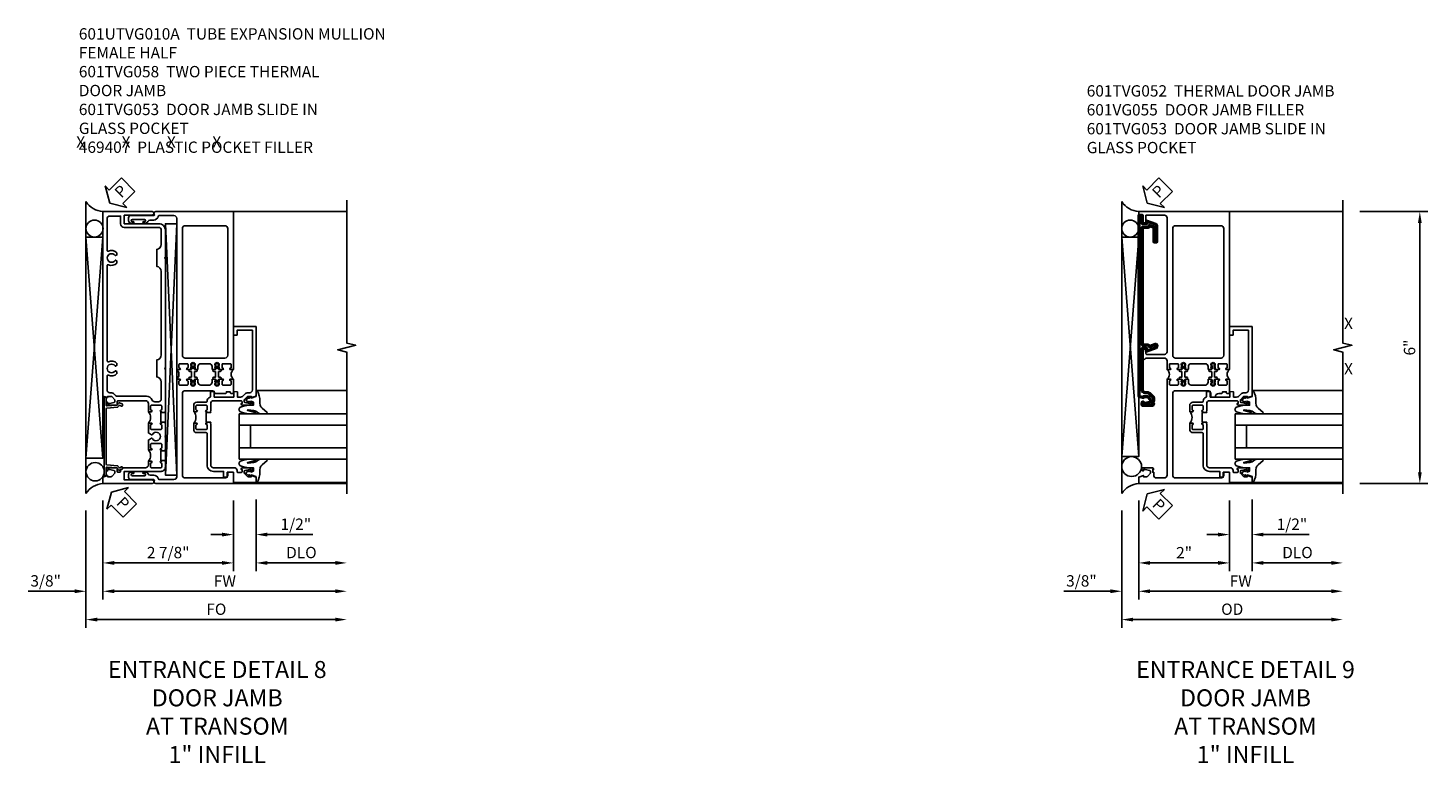
# Model space of a CAD drawing. Extents: x 0 to 157, y 0 to 101.
# Drawn here: x 40 to 70, y 30 to 46 of the extents above; entities that cross this region are included whole.
import ezdxf
from ezdxf.enums import TextEntityAlignment as Align

# ---------------------------------------------------------------- set-up
doc = ezdxf.new("R2010")
doc.units = 0
doc.header["$LTSCALE"] = 0.5
doc.header["$MEASUREMENT"] = 0
doc.layers.get('0').update_dxf_attribs({"color": 4, "linetype": 'CONTINUOUS'})
for name, color, linetype in [('DIME', 2, 'CONTINUOUS'), ('FLEX', 4, 'CONTINUOUS'), ('P_ATTR', 3, 'CONTINUOUS'), ('PARTSLIST', 3, 'CONTINUOUS'), ('TEXT', 3, 'CONTINUOUS')]:
    doc.layers.add(name, color=color, linetype=linetype)
doc.layers.add('Visible', color=4, linetype='CONTINUOUS', lineweight=50)
doc.styles.get("Standard").update_dxf_attribs({"font": 'arial.ttf'})
doc.dimstyles.new('EXT_ON-OFF', dxfattribs={"dimscale": 2, "dimtxt": 0.125, "dimasz": 0.125, "dimexe": 0.09, "dimexo": 0.1875, "dimgap": 0.05, "dimtad": 3, "dimdec": 5, "dimzin": 3, "dimdsep": 46, "dimlunit": 5, "dimtxsty": 'Standard', "dimcen": 0, "dimse2": 1, "dimazin": 0, "dimtfac": 1, "dimtdec": 4, "dimtofl": 0, "dimtmove": 0, "dimatfit": 0, "dimfxl": 1, "dimfrac": 2, "dimtolj": 1, "dimtzin": 3, "dimarcsym": 0})
doc.dimstyles.new('EXT_ON-ON', dxfattribs={"dimscale": 2, "dimtxt": 0.125, "dimasz": 0.125, "dimexe": 0.09, "dimexo": 0.1875, "dimgap": 0.05, "dimtad": 3, "dimdec": 5, "dimzin": 3, "dimdsep": 46, "dimlunit": 5, "dimtxsty": 'Standard', "dimcen": 0, "dimazin": 0, "dimtfac": 1, "dimtdec": 4, "dimtofl": 0, "dimtmove": 0, "dimatfit": 0, "dimfxl": 1, "dimfrac": 2, "dimtolj": 1, "dimtzin": 3, "dimarcsym": 0})

# ---------------------------------------------------------------- blocks, each defined once
blk = doc.blocks.new('*D237')
at = {"layer": 'DIME', "color": 0, "lineweight": -2, "transparency": 16777216}
for p, q in [((-1, -0.913), (-1, -2.468)), ((1.875, -0.913), (1.875, -2.468)), ((-0.75, -2.288), (1.625, -2.288))]:
    blk.add_line(p, q, dxfattribs=at)
at = {"layer": 'DIME', "color": 0, "transparency": 16777216}
for points in [[(-0.75, -2.246), (-0.75, -2.33), (-1, -2.288)], [(1.625, -2.246), (1.625, -2.33), (1.875, -2.288)]]:
    blk.add_solid(points, dxfattribs=at)
at = {"layer": 'DIME', "color": 0, "transparency": 16777216, "insert": (0.438, -2.059), "char_height": 0.25, "attachment_point": 5}
blk.add_mtext('\\A1;2 7/8"', dxfattribs=at)
blk = doc.blocks.new('PSEAL2')
at = {"layer": 'TEXT', "color": 7}
for p, q in [((0.196, 0.338), (0, 0)), ((0.196, 0.21), (0.196, 0.338)), ((0.196, -0.338), (0, 0)), ((0.575, 0.21), (0.196, 0.21)), ((0.575, 0.21), (0.575, -0.21)), ((0.196, -0.21), (0.196, -0.338)), ((0.575, -0.21), (0.196, -0.21))]:
    blk.add_line(p, q, dxfattribs=at)
at = {"layer": 'TEXT', "color": 3}
blk.add_text('P', height=0.25, dxfattribs=at).set_placement((0.247, -0.116))
blk = doc.blocks.new('*D231')
at = {"layer": 'DIME', "color": 0, "lineweight": -2, "transparency": 16777216}
for p, q in [((-1, -0.913), (-1, -3.093)), ((-0.75, -2.913), (4.125, -2.913))]:
    blk.add_line(p, q, dxfattribs=at)
at = {"layer": 'DIME', "color": 0, "transparency": 16777216}
for points in [[(-0.75, -2.871), (-0.75, -2.955), (-1, -2.913)], [(4.125, -2.871), (4.125, -2.955), (4.375, -2.913)]]:
    blk.add_solid(points, dxfattribs=at)
at = {"layer": 'DIME', "color": 0, "transparency": 16777216, "insert": (1.688, -2.688), "char_height": 0.25, "attachment_point": 5}
blk.add_mtext('\\A1;FW', dxfattribs=at)
blk = doc.blocks.new('*D232')
at = {"layer": 'DIME', "color": 0, "lineweight": -2, "transparency": 16777216}
for p, q in [((-1.375, -1.132), (-1.375, -3.718)), ((-1.125, -3.538), (4.125, -3.538))]:
    blk.add_line(p, q, dxfattribs=at)
at = {"layer": 'DIME', "color": 0, "transparency": 16777216}
for points in [[(-1.125, -3.496), (-1.125, -3.58), (-1.375, -3.538)], [(4.125, -3.496), (4.125, -3.58), (4.375, -3.538)]]:
    blk.add_solid(points, dxfattribs=at)
at = {"layer": 'DIME', "color": 0, "transparency": 16777216, "insert": (1.5, -3.309), "char_height": 0.25, "attachment_point": 5}
blk.add_mtext('\\A1;FO', dxfattribs=at)
blk = doc.blocks.new('*D233')
at = {"layer": 'DIME', "color": 0, "lineweight": -2, "transparency": 16777216}
for p, q in [((-1, -0.913), (-1, -3.093)), ((-1.375, -1.132), (-1.375, -3.093)), ((-1.625, -2.913), (-2.653, -2.913)), ((-0.75, -2.913), (-0.5, -2.913))]:
    blk.add_line(p, q, dxfattribs=at)
at = {"layer": 'DIME', "color": 0, "transparency": 16777216}
for points in [[(-1.625, -2.871), (-1.625, -2.955), (-1.375, -2.913)], [(-0.75, -2.871), (-0.75, -2.955), (-1, -2.913)]]:
    blk.add_solid(points, dxfattribs=at)
at = {"layer": 'DIME', "color": 0, "transparency": 16777216, "insert": (-2.264, -2.684), "char_height": 0.25, "attachment_point": 5}
blk.add_mtext('\\A1;3/8"', dxfattribs=at)
blk = doc.blocks.new('B601VG056')
for points in [[(-0.47, 2.529, 0.414214), (-0.455, 2.514), (-0.405, 2.514, 0.310831), (-0.395, 2.526, 0.490314), (-0.405, 2.534), (-0.405, 2.578), (-0.395, 2.588), (-0.395, 2.61), (-0.408, 2.61), (-0.408, 2.631, -0.75), (-0.312, 2.631), (-0.312, 2.61), (-0.325, 2.61), (-0.325, 2.588), (-0.315, 2.578), (-0.315, 2.534, 0.490314), (-0.325, 2.526, 0.310831), (-0.315, 2.514), (-0.235, 2.514, 1), (-0.235, 2.545), (-0.235, 2.545, -0.414214), (-0.25, 2.56), (-0.25, 2.629, -0.414214), (-0.235, 2.644), (-0.065, 2.644, -0.414214), (-0.05, 2.629), (-0.05, 2.56, -0.414214), (-0.065, 2.545), (-0.065, 2.545, 1), (-0.065, 2.514), (0, 2.514), (0, 6), (-1.71, 6, 0.610274), (-1.743, 5.937, -0.610274), (-1.755, 5.913), (-2.263, 5.913, 0.414214), (-2.312, 5.863), (-2.312, 5.796, 0.414214), (-2.263, 5.746), (-2.209, 5.746, 1), (-2.209, 5.78), (-2.227, 5.78, -1), (-2.227, 5.826), (-1.96, 5.826, -1), (-1.96, 5.78), (-1.979, 5.78, 1), (-1.979, 5.746), (-1.932, 5.746, 0.31881), (-1.884, 5.779, -0.31881), (-1.837, 5.813), (-1.757, 5.813, 0.349489), (-1.655, 5.894, -0.349489), (-1.636, 5.91), (-1.31, 5.91, -0.414214), (-1.25, 5.85), (-1.25, 2.514), (-1.185, 2.514, 1), (-1.185, 2.545), (-1.185, 2.545, -0.414214), (-1.2, 2.56), (-1.2, 2.629, -0.414214), (-1.185, 2.644), (-1.015, 2.644, -0.414214), (-1, 2.629), (-1, 2.56, -0.414214), (-1.015, 2.545), (-1.015, 2.545, 1), (-1.015, 2.514), (-0.935, 2.514, 0.310831), (-0.925, 2.526, 0.490314), (-0.935, 2.534), (-0.935, 2.578), (-0.925, 2.588), (-0.925, 2.61), (-0.938, 2.61), (-0.938, 2.631, -0.75), (-0.842, 2.631), (-0.842, 2.61), (-0.855, 2.61), (-0.855, 2.588), (-0.845, 2.578), (-0.845, 2.534, 0.490314), (-0.855, 2.526, 0.310831), (-0.845, 2.514), (-0.795, 2.514, 0.414214), (-0.78, 2.529), (-0.78, 2.584, -0.414214), (-0.72, 2.644), (-0.53, 2.644, -0.414214), (-0.47, 2.584)], [(-0.185, 2.769), (-1.065, 2.769, -0.414214), (-1.125, 2.829), (-1.125, 5.627, -0.414214), (-1.065, 5.687), (-0.185, 5.687, -0.414214), (-0.125, 5.627), (-0.125, 2.829, -0.414214)]]:
    blk.add_lwpolyline(points, format="xyb", close=True)
blk = doc.blocks.new('B601UTVG000')
blk.add_lwpolyline([(0.05, -0.151, -0.417805), (0.065, -0.136, 1.006146), (0.065, -0.105), (0, -0.105, 0.476191), (0, 0.105), (0.065, 0.105, 1.006138), (0.065, 0.136, -0.417805), (0.05, 0.151), (0.05, 0.22, -0.414214), (0.065, 0.235), (0.235, 0.235, -0.414214), (0.25, 0.22), (0.25, 0.151, -0.417797), (0.235, 0.136, 1.006129), (0.235, 0.105), (0.287, 0.105, 1), (0.287, 0.065), (0.319, 0.065, -0.414214), (0.329, 0.055), (0.329, -0.055, -0.414214), (0.319, -0.065), (0.287, -0.065, 1), (0.287, -0.105), (0.235, -0.105, 1.006133), (0.235, -0.136, -0.4178), (0.25, -0.151), (0.25, -0.22, -0.414214), (0.235, -0.235), (0.065, -0.235, -0.414214), (0.05, -0.22)], format="xyb", close=True)
blk = doc.blocks.new('B127251')
at = {"layer": 'TEXT'}
h = blk.add_hatch(dxfattribs=at)
h.set_pattern_fill('ANSI37', color=256, scale=0.05)
h.set_pattern_definition([(45, (-1.176348, 0.253327), (-0.004419417, 0.004419417), []), (135, (-1.176348, 0.253327), (-0.004419417, -0.004419417), [])])
h.paths.add_polyline_path([(-0.02, -0.077), (-0.045, -0.092, 1), (-0.035, -0.109), (-0.02, -0.1)])
h.paths.add_polyline_path([(0.045, -0.092), (0.02, -0.077), (0.02, -0.1), (0.035, -0.109, 1)])
h.paths.add_polyline_path([(-0.02, -0.416), (-0.035, -0.407, 1), (-0.045, -0.424), (-0.02, -0.439)])
h.paths.add_polyline_path([(0.035, -0.407), (0.02, -0.416), (0.02, -0.439), (0.045, -0.424, 1)])
blk.add_lwpolyline([(0.02, -0.387), (0.02, -0.439, -0.191323), (0.027, -0.458), (0.027, -0.481, -1), (-0.028, -0.481), (-0.028, -0.458, -0.191401), (-0.02, -0.439), (-0.02, -0.387, 0.198912), (-0.023, -0.38), (-0.037, -0.366, 0.198912), (-0.044, -0.363), (-0.073, -0.363, -1), (-0.073, -0.323), (-0.041, -0.323, 0.414214), (-0.031, -0.313), (-0.031, -0.218), (-0.031, -0.203, 0.414214), (-0.041, -0.193), (-0.073, -0.193, -1), (-0.073, -0.153), (-0.044, -0.153, 0.198912), (-0.037, -0.15), (-0.023, -0.136, 0.198912), (-0.02, -0.129), (-0.02, -0.077, -0.191401), (-0.028, -0.058), (-0.028, -0.036, -1), (0.027, -0.036), (0.027, -0.058, -0.191323), (0.02, -0.077), (0.02, -0.129, 0.198912), (0.023, -0.136), (0.037, -0.15, 0.198912), (0.044, -0.153), (0.073, -0.153, -1), (0.073, -0.193), (0.041, -0.193, 0.414214), (0.031, -0.203), (0.031, -0.313, 0.414214), (0.041, -0.323), (0.073, -0.323, -1), (0.073, -0.363), (0.044, -0.363, 0.198912), (0.037, -0.366), (0.023, -0.38, 0.198912), (0.02, -0.387, -0.198912), (0.023, -0.38)], format="xyb")
blk.add_arc((-0.03, -0.387), 0.01, 0, 45)
at = {"layer": 'FLEX'}
for points in [[(-0.045, -0.092, 1), (-0.035, -0.109), (-0.02, -0.1), (-0.02, -0.077)], [(0.045, -0.092, -1), (0.035, -0.109), (0.02, -0.1), (0.02, -0.077)], [(-0.045, -0.424, -1), (-0.035, -0.407), (-0.02, -0.416), (-0.02, -0.439)], [(0.045, -0.424, 1), (0.035, -0.407), (0.02, -0.416), (0.02, -0.439)]]:
    blk.add_lwpolyline(points, format="xyb", close=True, dxfattribs=at)
blk = doc.blocks.new('B601VG057M')
blk.add_lwpolyline([(-0.046, 1.985), (0, 1.985), (0, 2.304), (-0.065, 2.304, 1), (-0.065, 2.273), (-0.065, 2.273, -0.414214), (-0.05, 2.258), (-0.05, 2.189, -0.414214), (-0.065, 2.174), (-0.235, 2.174, -0.414214), (-0.25, 2.189), (-0.25, 2.258, -0.414214), (-0.235, 2.273), (-0.235, 2.273, 1), (-0.235, 2.304), (-0.3, 2.304), (-0.315, 2.304, 0.310831), (-0.325, 2.292, 0.490314), (-0.315, 2.284), (-0.315, 2.24), (-0.325, 2.23), (-0.325, 2.208), (-0.312, 2.208), (-0.312, 2.187, -0.75), (-0.408, 2.187), (-0.408, 2.208), (-0.395, 2.208), (-0.395, 2.23), (-0.405, 2.24), (-0.405, 2.284, 0.490314), (-0.395, 2.292, 0.310831), (-0.405, 2.304), (-0.455, 2.304, 0.414214), (-0.47, 2.289), (-0.47, 2.234, -0.414214), (-0.53, 2.174), (-0.72, 2.174, -0.414214), (-0.78, 2.234), (-0.78, 2.289, 0.414214), (-0.795, 2.304), (-0.845, 2.304, 0.310831), (-0.855, 2.292, 0.490314), (-0.845, 2.284), (-0.845, 2.24), (-0.855, 2.23), (-0.855, 2.208), (-0.842, 2.208), (-0.842, 2.187, -0.75), (-0.938, 2.187), (-0.938, 2.208), (-0.925, 2.208), (-0.925, 2.23), (-0.935, 2.24), (-0.935, 2.284, 0.490314), (-0.925, 2.292, 0.310831), (-0.935, 2.304), (-0.95, 2.304), (-1.015, 2.304, 1), (-1.015, 2.273), (-1.015, 2.273, -0.414214), (-1, 2.258), (-1, 2.189, -0.414214), (-1.015, 2.174), (-1.185, 2.174, -0.414214), (-1.2, 2.189), (-1.2, 2.258, -0.414214), (-1.185, 2.273), (-1.185, 2.273, 1), (-1.185, 2.304), (-1.25, 2.304), (-1.25, 0.15, -0.414214), (-1.31, 0.09), (-1.636, 0.09, -0.349489), (-1.655, 0.106, 0.349489), (-1.757, 0.187), (-1.837, 0.187, -0.31881), (-1.884, 0.221, 0.31881), (-1.932, 0.254), (-1.979, 0.254, 1), (-1.979, 0.22), (-1.96, 0.22, -1), (-1.96, 0.174), (-2.227, 0.174, -1), (-2.227, 0.22), (-2.209, 0.22, 1), (-2.209, 0.254), (-2.263, 0.254, 0.414214), (-2.312, 0.204), (-2.312, 0.137, 0.414214), (-2.263, 0.087), (-1.755, 0.087, -0.610274), (-1.743, 0.063, 0.610274), (-1.71, 0), (0, 0), (0, 0.25), (-0.125, 0.25), (-0.125, 0.185, -0.414214), (-0.185, 0.125), (-1.065, 0.125, -0.414214), (-1.125, 0.185), (-1.125, 1.989, -0.414214), (-1.065, 2.049), (-0.473, 2.049, -0.414214), (-0.413, 1.989), (-0.413, 1.985), (-0.177, 1.985, 0.414214), (-0.152, 2.01), (-0.152, 2.025), (-0.071, 2.025), (-0.071, 2.01, 0.414214)], format="xyb", close=True)
blk = doc.blocks.new('B601TVG058M')
for name, p in [('B601VG056', (0, 0)), ('B601UTVG000', (-1.25, 2.409)), ('B127251', (-0.89, 2.667)), ('B127251', (-0.36, 2.667)), ('B601VG057M', (0, 0))]:
    blk.add_blockref(name, p)
at = {"xscale": -1}
blk.add_blockref('B601UTVG000', (0, 2.409), dxfattribs=at)
blk = doc.blocks.new('B601TVG053-2')
blk.add_lwpolyline([(-1.405, 1.304, 0.419023), (-1.42, 1.289), (-1.42, 1.209, 0.414214), (-1.405, 1.194), (-1.19, 1.194, 0.414214), (-1.175, 1.209), (-1.175, 1.289, 0.419023), (-1.19, 1.304, -1.008231), (-1.19, 1.335), (-1.125, 1.335), (-1.125, 1.194, -0.414214), (-1.195, 1.124), (-1.4, 1.124, 0.414214), (-1.42, 1.104), (-1.42, 0.41, -0.414214), (-1.56, 0.27), (-1.785, 0.27), (-1.785, 0.152), (-1.865, 0.141), (-1.865, 0.25), (-2, 0.25), (-2, 0.024), (-2.5, 0.024), (-2.5, 0.145), (-2.397, 0.181), (-2.397, 0.152), (-2.325, 0.152, 0.198912), (-2.308, 0.159), (-2.241, 0.226), (-2.241, 0.269, 0.354119), (-2.257, 0.288), (-2.359, 0.31), (-2.397, 0.31), (-2.397, 0.281), (-2.409, 0.281, -0.414214), (-2.429, 0.301), (-2.429, 0.33, -0.414214), (-2.409, 0.35), (-2.207, 0.35, -0.414214), (-2.169, 0.312), (-2.191, 0.312), (-2.191, 0.263, 0.414214), (-2.171, 0.243), (-2.1, 0.243, 0.414214), (-2.08, 0.263), (-2.08, 0.29, -0.414214), (-2.02, 0.35), (-1.56, 0.35, 0.414214), (-1.5, 0.41), (-1.5, 1.325), (-1.49, 1.335), (-1.5, 1.345), (-1.5, 1.351), (-1.42, 1.351), (-1.42, 1.335), (-1.404, 1.335, -1.008231)], format="xyb", close=True)
blk = doc.blocks.new('B601TVG053-2TB')
blk.add_lwpolyline([(-1.125, 1.585, 0.4), (-1.125, 1.335), (-1.19, 1.335, 1.008231), (-1.19, 1.304, -0.419023), (-1.175, 1.289), (-1.175, 1.209, -0.414214), (-1.19, 1.194), (-1.405, 1.194, -0.414214), (-1.42, 1.209), (-1.42, 1.289, -0.419023), (-1.405, 1.304, 1.008231), (-1.404, 1.335), (-1.42, 1.335), (-1.42, 1.351), (-1.399, 1.351), (-1.399, 1.569), (-1.42, 1.569), (-1.42, 1.585), (-1.404, 1.585, 1.008231), (-1.405, 1.616, -0.419023), (-1.42, 1.631), (-1.42, 1.711, -0.414214), (-1.405, 1.726), (-1.19, 1.726, -0.414214), (-1.175, 1.711), (-1.175, 1.631, -0.419023), (-1.19, 1.616, 1.008231), (-1.19, 1.585)], format="xyb", close=True)
blk = doc.blocks.new('B601TVG053-1')
blk.add_lwpolyline([(-2.241, 1.807), (-2.241, 1.85), (-2.308, 1.917, 0.198912), (-2.325, 1.924), (-2.397, 1.924), (-2.397, 1.895), (-2.5, 1.931), (-2.5, 3.461), (-2, 3.461), (-2, 3.274), (-2.08, 3.274), (-2.08, 3.381), (-2.42, 3.381), (-2.42, 2.064, 0.414214), (-2.36, 2.004), (-2.325, 2.004, -0.198912), (-2.251, 1.973), (-2.201, 1.924, 0.198912), (-2.159, 1.906), (-2.09, 1.906), (-2.09, 2.02), (-2.01, 2.031), (-2.01, 1.906), (-1.577, 1.906), (-1.577, 2.031), (-1.497, 2.02), (-1.497, 1.926, 0.304426), (-1.485, 1.907, -0.292066), (-1.42, 1.815, 0.400978), (-1.4, 1.796), (-1.195, 1.796, -0.414214), (-1.125, 1.726), (-1.125, 1.585), (-1.19, 1.585, -1.008231), (-1.19, 1.616, 0.419023), (-1.175, 1.631), (-1.175, 1.711, 0.414214), (-1.19, 1.726), (-1.405, 1.726, 0.414214), (-1.42, 1.711), (-1.42, 1.631, 0.419023), (-1.405, 1.616, -1.008231), (-1.404, 1.585), (-1.42, 1.585), (-1.42, 1.569), (-1.5, 1.569), (-1.5, 1.575), (-1.49, 1.585), (-1.5, 1.595), (-1.5, 1.766, 0.414214), (-1.56, 1.826), (-2.171, 1.826, 0.414214), (-2.191, 1.806), (-2.191, 1.764), (-2.169, 1.764, -0.414214), (-2.207, 1.726), (-2.409, 1.726, -0.414214), (-2.429, 1.746), (-2.429, 1.775, -0.414214), (-2.409, 1.795), (-2.397, 1.795), (-2.397, 1.766), (-2.359, 1.766), (-2.257, 1.788, 0.354119)], format="xyb", close=True)
blk = doc.blocks.new('B601TVG053')
for name in ['B601TVG053-1', 'B601TVG053-2TB', 'B601TVG053-2']:
    blk.add_blockref(name, (0, 0))
blk = doc.blocks.new('B027074-M')
blk.add_lwpolyline([(0.062, 0.144), (0.035, 0.149), (0.069, 0.257), (0.13, 0.261), (0.205, 0.259), (0.195, 0.29, 0.12571), (-0.037, 0.341, -0.226084), (-0.19, 0.391), (-0.286, 0.502, 0.644976), (-0.312, 0.49), (-0.31, 0.361, 0.151869), (-0.294, 0.316), (-0.255, 0.257, -0.029345), (-0.238, 0.205), (-0.221, 0.083, -0.653812), (-0.241, 0.076), (-0.285, 0.241, 0.888636), (-0.31, 0.239), (-0.31, 0.105, 0.064205), (-0.268, -0.084, 0.689636), (-0.165, -0.084, 0.070356), (-0.124, 0.105), (-0.124, 0.201), (-0.051, 0.201), (-0.029, 0.147), (-0.068, 0.142), (-0.034, 0.106), (-0.065, 0.084), (-0.004, 0.03), (0.052, 0.096), (0.027, 0.106)], format="xyb", close=True)
blk = doc.blocks.new('S451GT1000')
for p, q in [((-1, -0.625), (-1, -3)), ((0, -0.625), (-1, -0.625)), ((-0.75, -0.625), (-0.75, -3)), ((-0.25, -0.875), (-0.75, -0.875)), ((-0.25, -0.625), (-0.25, -3)), ((0, -0.625), (0, -3)), ((-1.518, -1), (-1.518, -3)), ((0.517, -1), (0.517, -3))]:
    blk.add_line(p, q)
at = {"rotation": 180}
blk.add_blockref('B027074-M', (-1.312, -0.742), dxfattribs=at)
at = {"xscale": -1, "rotation": 180}
blk.add_blockref('B027074-M', (0.312, -0.742), dxfattribs=at)
blk = doc.blocks.new('*D234')
at = {"layer": 'DIME', "color": 0, "lineweight": -2, "transparency": 16777216}
for p, q in [((2.375, -0.889), (2.375, -2.468)), ((2.625, -2.288), (4.125, -2.288))]:
    blk.add_line(p, q, dxfattribs=at)
at = {"layer": 'DIME', "color": 0, "transparency": 16777216}
for points in [[(2.625, -2.246), (2.625, -2.33), (2.375, -2.288)], [(4.125, -2.246), (4.125, -2.33), (4.375, -2.288)]]:
    blk.add_solid(points, dxfattribs=at)
at = {"layer": 'DIME', "color": 0, "transparency": 16777216, "insert": (3.375, -2.059), "char_height": 0.25, "attachment_point": 5}
blk.add_mtext('\\A1;DLO', dxfattribs=at)
blk = doc.blocks.new('B601UTVG010A-1')
for points in [[(-0.741, 1.312), (-0.808, 1.379, 0.198912), (-0.825, 1.386), (-0.897, 1.386), (-0.897, 1.357), (-1, 1.393), (-1, 5.462), (0.085, 5.462, -1), (0.085, 5.382), (-0.531, 5.382), (-0.531, 5.192), (0.235, 5.192, -0.414214), (0.375, 5.052), (0.375, 4.453), (0.36, 4.438), (0.375, 4.423), (0.375, 2.016), (0.36, 2.001), (0.375, 1.985), (0.375, 1.057), (0.365, 1.047), (0.375, 1.037), (0.375, 1.032), (0.295, 1.032), (0.295, 1.047), (0.28, 1.047, -1), (0.28, 1.078), (0.28, 1.078, 0.414214), (0.295, 1.093), (0.295, 1.173, 0.414214), (0.28, 1.188), (0.065, 1.188, 0.414214), (0.05, 1.173), (0.05, 1.093, 0.414214), (0.065, 1.078), (0.066, 1.078, -1), (0.066, 1.047), (0, 1.047), (0, 1.228, 0.414214), (-0.06, 1.288), (-0.671, 1.288, 0.414214), (-0.691, 1.268), (-0.691, 1.226), (-0.669, 1.226, -0.414214), (-0.707, 1.188), (-0.909, 1.188, -0.414214), (-0.929, 1.208), (-0.929, 1.237, -0.414214), (-0.909, 1.257), (-0.897, 1.257), (-0.897, 1.228), (-0.859, 1.228), (-0.757, 1.25, 0.354119), (-0.741, 1.269)], [(-0.735, 2.056, 3.127286), (-0.735, 1.945, -0.386545), (-0.721, 1.948), (-0.692, 1.931), (-0.692, 1.887, -0.322968), (-0.882, 1.851, 0.548261), (-0.91, 1.833), (-0.91, 1.526, 0.414214), (-0.85, 1.466), (-0.825, 1.466, -0.198912), (-0.751, 1.435), (-0.721, 1.406, 0.198912), (-0.679, 1.388), (-0.043, 1.388, -0.298217), (0.085, 1.304, 0.298217), (0.14, 1.268), (0.225, 1.268, 0.414214), (0.285, 1.328), (0.285, 1.703, 0.387795), (0.185, 1.813), (0.185, 2.188, 0.387795), (0.285, 2.298), (0.285, 4.141, 0.387795), (0.185, 4.25), (0.185, 4.626, 0.387795), (0.285, 4.735), (0.285, 5.052, 0.414214), (0.225, 5.112), (-0.531, 5.112, -0.414214), (-0.611, 5.192), (-0.611, 5.362), (-0.85, 5.362, 0.414214), (-0.91, 5.302), (-0.91, 4.606, 0.548261), (-0.882, 4.588, -0.322968), (-0.692, 4.551), (-0.692, 4.507), (-0.721, 4.49, -0.386545), (-0.735, 4.493, 3.127286), (-0.735, 4.383, -0.386545), (-0.721, 4.386), (-0.692, 4.369), (-0.692, 4.325, -0.322968), (-0.882, 4.288, 0.548261), (-0.91, 4.27), (-0.91, 2.168, 0.548261), (-0.882, 2.15, -0.322968), (-0.692, 2.114), (-0.692, 2.07), (-0.721, 2.053, -0.386545)]]:
    blk.add_lwpolyline(points, format="xyb", close=True)
blk = doc.blocks.new('B601UTVG010A-2')
blk.add_lwpolyline([(0.295, -0.093, 0.414214), (0.28, -0.078), (0.28, -0.078, -1), (0.28, -0.047), (0.295, -0.047), (0.295, -0.032), (0.375, -0.032), (0.375, -0.037), (0.365, -0.047), (0.375, -0.057), (0.375, -0.173, -0.414214), (0.28, -0.268), (-0.531, -0.268), (-0.531, -0.458), (0.085, -0.458, -1), (0.085, -0.538), (-1, -0.538), (-1, -0.393), (-0.897, -0.357), (-0.897, -0.386), (-0.825, -0.386, 0.198912), (-0.808, -0.379), (-0.741, -0.312), (-0.741, -0.269, 0.354119), (-0.757, -0.25), (-0.859, -0.228), (-0.897, -0.228), (-0.897, -0.257), (-0.909, -0.257, -0.414214), (-0.929, -0.237), (-0.929, -0.208, -0.414214), (-0.909, -0.188), (-0.707, -0.188, -0.414214), (-0.669, -0.226), (-0.691, -0.226), (-0.691, -0.268, 0.414214), (-0.671, -0.288), (-0.631, -0.288, 0.414214), (-0.611, -0.268, -0.414214), (-0.531, -0.188), (-0.06, -0.188, 0.414214), (0, -0.128), (0, -0.047), (0.066, -0.047, -1), (0.066, -0.078), (0.065, -0.078, 0.414214), (0.05, -0.093), (0.05, -0.173, 0.414214), (0.065, -0.188), (0.28, -0.188, 0.414214), (0.295, -0.173)], format="xyb", close=True)
blk = doc.blocks.new('B601UTVG010A-3')
blk.add_lwpolyline([(0.066, 0.203), (0, 0.203), (0, 0.421), (0.069, 0.46, -0.421864), (0.09, 0.455, 3.93644), (0.09, 0.545, -0.421864), (0.069, 0.54), (0, 0.579), (0, 0.797), (0.066, 0.797, -1), (0.066, 0.766), (0.065, 0.766, 0.414214), (0.05, 0.751), (0.05, 0.671, 0.414214), (0.065, 0.656), (0.28, 0.656, 0.414214), (0.295, 0.671), (0.295, 0.751, 0.414214), (0.28, 0.766), (0.28, 0.766, -1), (0.28, 0.797), (0.295, 0.797), (0.295, 0.813), (0.375, 0.813), (0.375, 0.807), (0.365, 0.797), (0.375, 0.787), (0.375, 0.51), (0.365, 0.5), (0.375, 0.49), (0.375, 0.213), (0.365, 0.203), (0.375, 0.193), (0.375, 0.187), (0.295, 0.187), (0.295, 0.203), (0.28, 0.203, -1), (0.28, 0.234), (0.28, 0.234, 0.414214), (0.295, 0.249), (0.295, 0.329, 0.414214), (0.28, 0.344), (0.065, 0.344, 0.414214), (0.05, 0.329), (0.05, 0.249, 0.414214), (0.065, 0.234), (0.066, 0.234, -1)], format="xyb", close=True)
blk = doc.blocks.new('B601UTVG010A-1TB')
blk.add_lwpolyline([(0, 0.797, 0.4), (0, 1.047), (0.0655, 1.047, 1), (0.0655, 1.078), (0.065, 1.078, -0.4142136), (0.05, 1.093), (0.05, 1.173, -0.4142136), (0.065, 1.188), (0.28, 1.188, -0.4142136), (0.295, 1.173), (0.295, 1.093, -0.4142136), (0.28, 1.078), (0.2795, 1.078, 1), (0.2795, 1.047), (0.295, 1.047), (0.295, 1.0315), (0.274, 1.0315), (0.274, 0.8125), (0.295, 0.8125), (0.295, 0.797), (0.2795, 0.797, 1), (0.2795, 0.766), (0.28, 0.766, -0.4142136), (0.295, 0.751), (0.295, 0.671, -0.4142136), (0.28, 0.656), (0.065, 0.656, -0.4142136), (0.05, 0.671), (0.05, 0.751, -0.4142136), (0.065, 0.766), (0.0655, 0.766, 1), (0.0655, 0.797)], format="xyb", close=True)
blk = doc.blocks.new('B601UTVG010A-2TB')
blk.add_lwpolyline([(0, -0.047, 0.4), (0, 0.203), (0.0655, 0.203, 1), (0.0655, 0.234), (0.065, 0.234, -0.4142136), (0.05, 0.249), (0.05, 0.329, -0.4142136), (0.065, 0.344), (0.28, 0.344, -0.4142136), (0.295, 0.329), (0.295, 0.249, -0.4142136), (0.28, 0.234), (0.2795, 0.234, 1), (0.2795, 0.203), (0.295, 0.203), (0.295, 0.1875), (0.274, 0.1875), (0.274, -0.0315), (0.295, -0.0315), (0.295, -0.047), (0.2795, -0.047, 1), (0.2795, -0.078), (0.28, -0.078, -0.4142136), (0.295, -0.093), (0.295, -0.173, -0.4142136), (0.28, -0.188), (0.065, -0.188, -0.4142136), (0.05, -0.173), (0.05, -0.093, -0.4142136), (0.065, -0.078), (0.0655, -0.078, 1), (0.0655, -0.047)], format="xyb", close=True)
blk = doc.blocks.new('B601UTVG010A')
for name in ['B601UTVG010A-1', 'B601UTVG010A-1TB', 'B601UTVG010A-3', 'B601UTVG010A-2TB', 'B601UTVG010A-2']:
    blk.add_blockref(name, (0, 0))
blk = doc.blocks.new('*D235')
at = {"layer": 'DIME', "color": 0, "lineweight": -2, "transparency": 16777216}
for p, q in [((1.875, -0.913), (1.875, -1.843)), ((2.375, -0.889), (2.375, -1.843)), ((1.625, -1.663), (1.375, -1.663)), ((2.625, -1.663), (3.63, -1.663))]:
    blk.add_line(p, q, dxfattribs=at)
at = {"layer": 'DIME', "color": 0, "transparency": 16777216}
for points in [[(1.625, -1.621), (1.625, -1.705), (1.875, -1.663)], [(2.625, -1.621), (2.625, -1.705), (2.375, -1.663)]]:
    blk.add_solid(points, dxfattribs=at)
at = {"layer": 'DIME', "color": 0, "transparency": 16777216, "insert": (3.253, -1.434), "char_height": 0.25, "attachment_point": 5}
blk.add_mtext('\\A1;1/2"', dxfattribs=at)
blk = doc.blocks.new('A$C2E09421C')
blk.add_lwpolyline([(3.46, 0.19), (-3.46, 0.19, 0.515034), (-3.5, 0.13), (-3.45, 0), (-2.76, 0, -0.440011), (-2.7, -0.07), (-2.77, -0.9, -0.198912), (-2.79, -0.94), (-2.94, -1.07, 0.221695), (-2.96, -1.11), (-2.96, -1.2, 0.109518), (-2.95, -1.23), (-2.87, -1.41, 0.291473), (-2.81, -1.45), (-2.74, -1.45, 0.548619), (-2.68, -1.36), (-2.75, -1.21, -0.339454), (-2.74, -1.14), (-2.61, -1.04, 0.198912), (-2.59, -1), (-2.51, -0.05, -0.388879), (-2.45, 0), (2.45, 0, -0.388879), (2.51, -0.05), (2.59, -1, 0.198912), (2.61, -1.04), (2.74, -1.14, -0.339454), (2.75, -1.21), (2.68, -1.36, 0.548619), (2.74, -1.45), (2.81, -1.45, 0.291473), (2.87, -1.41), (2.95, -1.23, 0.109518), (2.96, -1.2), (2.96, -1.11, 0.221695), (2.94, -1.07), (2.79, -0.94, -0.198912), (2.77, -0.9), (2.7, -0.07, -0.440011), (2.76, 0), (3.45, 0), (3.5, 0.13, 0.515034)], format="xyb", close=True)
blk.add_lwpolyline([(-3.4, 0, -0.320103), (-3.44, 0.03), (-3.48, 0.14, -0.515034), (-3.46, 0.17), (3.46, 0.17, -0.515034), (3.48, 0.14), (3.43, 0)], format="xyb")
blk = doc.blocks.new('A$C3D4979DD')
at = {"xscale": 0.25, "yscale": 0.25, "zscale": 0.25}
blk.add_blockref('A$C2E09421C', (0, -0.047), dxfattribs=at)
blk = doc.blocks.new('B469407')
at = {"rotation": 270}
blk.add_blockref('A$C3D4979DD', (0.9765, -0.514), dxfattribs=at)
blk = doc.blocks.new('*D304')
at = {"layer": 'DIME', "color": 0, "lineweight": -2, "transparency": 16777216}
for p, q in [((2.874, 6), (4.378, 6)), ((4.198, 5.75), (4.198, 0.25)), ((2.874, 0), (4.378, 0))]:
    blk.add_line(p, q, dxfattribs=at)
at = {"layer": 'DIME', "color": 0, "transparency": 16777216}
for points in [[(4.157, 5.75), (4.24, 5.75), (4.198, 6)], [(4.157, 0.25), (4.24, 0.25), (4.198, 0)]]:
    blk.add_solid(points, dxfattribs=at)
at = {"layer": 'DIME', "color": 0, "transparency": 16777216, "insert": (3.971, 3), "char_height": 0.25, "attachment_point": 5, "rotation": 90}
blk.add_mtext('\\A1;6"', dxfattribs=at)
blk = doc.blocks.new('*D305')
at = {"layer": 'DIME', "color": 0, "lineweight": -2, "transparency": 16777216}
for p, q in [((-2, -0.375), (-2, -1.93)), ((0, -0.375), (0, -1.93)), ((-1.75, -1.75), (-0.25, -1.75))]:
    blk.add_line(p, q, dxfattribs=at)
at = {"layer": 'DIME', "color": 0, "transparency": 16777216}
for points in [[(-1.75, -1.708), (-1.75, -1.792), (-2, -1.75)], [(-0.25, -1.708), (-0.25, -1.792), (0, -1.75)]]:
    blk.add_solid(points, dxfattribs=at)
at = {"layer": 'DIME', "color": 0, "transparency": 16777216, "insert": (-1, -1.524), "char_height": 0.25, "attachment_point": 5}
blk.add_mtext('\\A1;2"', dxfattribs=at)
blk = doc.blocks.new('*D306')
at = {"layer": 'DIME', "color": 0, "lineweight": -2, "transparency": 16777216}
for p, q in [((-2, -0.375), (-2, -2.555)), ((-1.75, -2.375), (2.249, -2.375))]:
    blk.add_line(p, q, dxfattribs=at)
at = {"layer": 'DIME', "color": 0, "transparency": 16777216}
for points in [[(-1.75, -2.333), (-1.75, -2.417), (-2, -2.375)], [(2.249, -2.333), (2.249, -2.417), (2.499, -2.375)]]:
    blk.add_solid(points, dxfattribs=at)
at = {"layer": 'DIME', "color": 0, "transparency": 16777216, "insert": (0.25, -2.15), "char_height": 0.25, "attachment_point": 5}
blk.add_mtext('\\A1;FW  ', dxfattribs=at)
blk = doc.blocks.new('*D307')
at = {"layer": 'DIME', "color": 0, "lineweight": -2, "transparency": 16777216}
for p, q in [((-2.375, -0.594), (-2.375, -3.18)), ((-2.125, -3), (2.249, -3))]:
    blk.add_line(p, q, dxfattribs=at)
at = {"layer": 'DIME', "color": 0, "transparency": 16777216}
for points in [[(-2.125, -2.958), (-2.125, -3.042), (-2.375, -3)], [(2.249, -2.958), (2.249, -3.042), (2.499, -3)]]:
    blk.add_solid(points, dxfattribs=at)
at = {"layer": 'DIME', "color": 0, "transparency": 16777216, "insert": (0.062, -2.771), "char_height": 0.25, "attachment_point": 5}
blk.add_mtext('\\A1;OD  ', dxfattribs=at)
blk = doc.blocks.new('*D308')
at = {"layer": 'DIME', "color": 0, "lineweight": -2, "transparency": 16777216}
for p, q in [((-2.375, -0.594), (-2.375, -2.555)), ((-2, -0.375), (-2, -2.555)), ((-2.625, -2.375), (-3.653, -2.375)), ((-1.75, -2.375), (-1.5, -2.375))]:
    blk.add_line(p, q, dxfattribs=at)
at = {"layer": 'DIME', "color": 0, "transparency": 16777216}
for points in [[(-2.625, -2.333), (-2.625, -2.417), (-2.375, -2.375)], [(-1.75, -2.333), (-1.75, -2.417), (-2, -2.375)]]:
    blk.add_solid(points, dxfattribs=at)
at = {"layer": 'DIME', "color": 0, "transparency": 16777216, "insert": (-3.264, -2.146), "char_height": 0.25, "attachment_point": 5}
blk.add_mtext('\\A1;3/8"', dxfattribs=at)
blk = doc.blocks.new('*D309')
at = {"layer": 'DIME', "color": 0, "lineweight": -2, "transparency": 16777216}
for p, q in [((0.5, -0.351), (0.5, -1.93)), ((0.75, -1.75), (2.249, -1.75))]:
    blk.add_line(p, q, dxfattribs=at)
at = {"layer": 'DIME', "color": 0, "transparency": 16777216}
for points in [[(0.75, -1.708), (0.75, -1.792), (0.5, -1.75)], [(2.249, -1.708), (2.249, -1.792), (2.499, -1.75)]]:
    blk.add_solid(points, dxfattribs=at)
at = {"layer": 'DIME', "color": 0, "transparency": 16777216, "insert": (1.5, -1.521), "char_height": 0.25, "attachment_point": 5}
blk.add_mtext('\\A1;DLO', dxfattribs=at)
blk = doc.blocks.new('B601VG055')
at = {"layer": 'Visible'}
blk.add_lwpolyline([(-0.359, 3.067), (-0.246, 3.026, 0.439208), (-0.22, 3.039, -0.338704), (-0.201, 3.054), (-0.08, 3.054), (-0.08, 5.658), (-0.212, 5.658, -0.414214), (-0.232, 5.678), (-0.232, 5.694), (-0.317, 5.663, 0.315299), (-0.33, 5.644), (-0.33, 5.332), (-0.4, 5.332), (-0.4, 5.683, -0.315299), (-0.377, 5.715), (-0.172, 5.79), (-0.172, 5.728), (-0.08, 5.728), (-0.08, 5.91), (0, 5.91), (0, 1.931), (-0.103, 1.895), (-0.103, 1.924), (-0.175, 1.924, 0.198912), (-0.192, 1.917), (-0.259, 1.85), (-0.259, 1.807, 0.354119), (-0.243, 1.788), (-0.141, 1.766), (-0.103, 1.766), (-0.103, 1.795), (-0.091, 1.795, -0.414214), (-0.071, 1.775), (-0.071, 1.746, -0.414214), (-0.091, 1.726), (-0.293, 1.726, -0.414214), (-0.331, 1.764), (-0.309, 1.764), (-0.309, 1.826), (-0.331, 1.826), (-0.331, 1.891), (-0.236, 1.986, -0.198912), (-0.193, 2.004), (-0.14, 2.004, 0.414214), (-0.08, 2.064), (-0.08, 2.984), (-0.166, 2.984), (-0.166, 2.922), (-0.383, 3.001, -1)], format="xyb", close=True, dxfattribs=at)
blk = doc.blocks.new('B601VG050')
for points in [[(0, 6), (0, 5.91), (0.08, 5.91), (0.08, 5.802, 0.414214), (0.142, 5.74), (0.16, 5.74), (0.16, 5.92), (0.565, 5.92, -0.414214), (0.625, 5.86), (0.625, 2.909, -0.414214), (0.565, 2.849), (0.18, 2.849, -0.414214), (0.16, 2.869), (0.16, 2.984), (0.142, 2.984, 0.414214), (0.08, 2.922), (0.08, 2.734), (0.098, 2.734, 0.287614), (0.154, 2.769), (0.565, 2.769, -0.414214), (0.625, 2.709), (0.625, 2.514), (0.69, 2.514, 1), (0.69, 2.545), (0.69, 2.545, -0.414214), (0.675, 2.56), (0.675, 2.629, -0.414214), (0.69, 2.644), (0.86, 2.644, -0.414214), (0.875, 2.629), (0.875, 2.56, -0.414214), (0.86, 2.545), (0.86, 2.545, 1), (0.86, 2.514), (0.925, 2.514), (0.94, 2.514, 0.310831), (0.95, 2.526, 0.490314), (0.94, 2.534), (0.94, 2.578), (0.95, 2.588), (0.95, 2.61), (0.937, 2.61), (0.937, 2.631, -0.75), (1.033, 2.631), (1.033, 2.61), (1.02, 2.61), (1.02, 2.588), (1.03, 2.578), (1.03, 2.534, 0.490314), (1.02, 2.526, 0.310831), (1.03, 2.514), (1.08, 2.514, 0.414214), (1.095, 2.529), (1.095, 2.584, -0.414214), (1.155, 2.644), (1.47, 2.644, -0.414214), (1.53, 2.584), (1.53, 2.529, 0.414214), (1.545, 2.514), (1.595, 2.514, 0.310831), (1.605, 2.526, 0.490314), (1.595, 2.534), (1.595, 2.578), (1.605, 2.588), (1.605, 2.61), (1.592, 2.61), (1.592, 2.631, -0.75), (1.688, 2.631), (1.688, 2.61), (1.675, 2.61), (1.675, 2.588), (1.685, 2.578), (1.685, 2.534, 0.490314), (1.675, 2.526, 0.310831), (1.685, 2.514), (1.7, 2.514), (1.765, 2.514, 1), (1.765, 2.545), (1.765, 2.545, -0.414214), (1.75, 2.56), (1.75, 2.629, -0.414214), (1.765, 2.644), (1.935, 2.644, -0.414214), (1.95, 2.629), (1.95, 2.56, -0.414214), (1.935, 2.545), (1.935, 2.545, 1), (1.935, 2.514), (2, 2.514), (2, 6)], [(1.815, 2.769), (0.81, 2.769, -0.414214), (0.75, 2.829), (0.75, 5.627, -0.414214), (0.81, 5.687), (1.815, 5.687, -0.414214), (1.875, 5.627), (1.875, 2.829, -0.414214)]]:
    blk.add_lwpolyline(points, format="xyb", close=True)
blk = doc.blocks.new('B601VG051M')
for p, q in [((1.587, 1.906), (1.687, 1.906)), ((1.875, 0.25), (2, 0.25))]:
    blk.add_line(p, q)
for points in [[(1.954, 1.985), (2, 1.985), (2, 2.304), (1.935, 2.304, 1), (1.935, 2.273), (1.935, 2.273, -0.414214), (1.95, 2.258), (1.95, 2.189, -0.414214), (1.935, 2.174), (1.765, 2.174, -0.414214), (1.75, 2.189), (1.75, 2.258, -0.414214), (1.765, 2.273), (1.765, 2.273, 1), (1.765, 2.304), (1.7, 2.304), (1.685, 2.304, 0.310831), (1.675, 2.292, 0.490314), (1.685, 2.284), (1.685, 2.24), (1.675, 2.23), (1.675, 2.208), (1.688, 2.208), (1.688, 2.187, -0.75), (1.592, 2.187), (1.592, 2.208), (1.605, 2.208), (1.605, 2.23), (1.595, 2.24), (1.595, 2.284, 0.490314), (1.605, 2.292, 0.310831), (1.595, 2.304), (1.545, 2.304, 0.414214), (1.53, 2.289), (1.53, 2.234, -0.414214), (1.47, 2.174), (1.155, 2.174, -0.414214), (1.095, 2.234), (1.095, 2.289, 0.414214), (1.08, 2.304), (1.03, 2.304, 0.310831), (1.02, 2.292, 0.490314), (1.03, 2.284), (1.03, 2.24), (1.02, 2.23), (1.02, 2.208), (1.033, 2.208), (1.033, 2.187, -0.75), (0.937, 2.187), (0.937, 2.208), (0.95, 2.208), (0.95, 2.23), (0.94, 2.24), (0.94, 2.284, 0.490314), (0.95, 2.292, 0.310831), (0.94, 2.304), (0.925, 2.304), (0.86, 2.304, 1), (0.86, 2.273), (0.86, 2.273, -0.414214), (0.875, 2.258), (0.875, 2.189, -0.414214), (0.86, 2.174), (0.69, 2.174, -0.414214), (0.675, 2.189), (0.675, 2.258, -0.414214), (0.69, 2.273), (0.69, 2.273, 1), (0.69, 2.304), (0.625, 2.304), (0.625, 0.185, -0.414214), (0.565, 0.125), (0.391, 0.125, -0.414214), (0.331, 0.185), (0.331, 0.25), (0.309, 0.25), (0.309, 0.312), (0.331, 0.312, 0.414214), (0.293, 0.35), (0.091, 0.35, 0.414214), (0.071, 0.33), (0.071, 0.301, 0.414214), (0.091, 0.281), (0.103, 0.281), (0.103, 0.31), (0.141, 0.31), (0.243, 0.288, -0.354119), (0.259, 0.269), (0.259, 0.226), (0.192, 0.159, -0.198912), (0.175, 0.152), (0.103, 0.152), (0.103, 0.181), (0, 0.145), (0, 0), (2, 0), (2, 0.25)], [(1.875, 0.25), (1.875, 0.185, -0.414214), (1.815, 0.125), (0.81, 0.125, -0.414214), (0.75, 0.185), (0.75, 1.989, -0.414214), (0.81, 2.049), (1.527, 2.049, -0.414214), (1.587, 1.989), (1.587, 1.907, 0.414214)], [(1.587, 1.907, 0.001405), (1.587, 1.906)], [(1.687, 1.906, -0.417974), (1.765, 1.985), (1.823, 1.985, 0.414214), (1.848, 2.01), (1.848, 2.025), (1.929, 2.025), (1.929, 2.01, 0.414214), (1.954, 1.985)]]:
    blk.add_lwpolyline(points, format="xyb")
blk = doc.blocks.new('B601TVG052M')
for name, p in [('B601VG050', (0, 0)), ('B601UTVG000', (0.625, 2.409)), ('B127251', (0.985, 2.667)), ('B127251', (1.64, 2.667)), ('B601VG051M', (0, 0))]:
    blk.add_blockref(name, p)
at = {"xscale": -1}
blk.add_blockref('B601UTVG000', (2, 2.409), dxfattribs=at)
blk.add_blockref('B601UTVG000', (2, 2.409), dxfattribs=at)
blk = doc.blocks.new('*D310')
at = {"layer": 'DIME', "color": 0, "lineweight": -2, "transparency": 16777216}
for p, q in [((0, -0.375), (0, -1.305)), ((0.5, -0.351), (0.5, -1.305)), ((-0.25, -1.125), (-0.5, -1.125)), ((0.75, -1.125), (1.755, -1.125))]:
    blk.add_line(p, q, dxfattribs=at)
at = {"layer": 'DIME', "color": 0, "transparency": 16777216}
for points in [[(-0.25, -1.083), (-0.25, -1.167), (0, -1.125)], [(0.75, -1.083), (0.75, -1.167), (0.5, -1.125)]]:
    blk.add_solid(points, dxfattribs=at)
at = {"layer": 'DIME', "color": 0, "transparency": 16777216, "insert": (1.378, -0.896), "char_height": 0.25, "attachment_point": 5}
blk.add_mtext('\\A1;1/2"', dxfattribs=at)
blk = doc.blocks.new('S601FD17')
for p, q in [((-1.375, -0.756748), (-1.375, 5.680748)), ((1.875, 5.462), (4.37501, 5.462)), ((0.625, 5.194), (0.375, -0.3515)), ((0.625, -0.3515), (0.375, 5.194)), ((-1.375, 0.0245), (-1, 4.8995)), ((-1, 0.0245), (-1.375, 4.8995)), ((1.875, -0.538), (4.375008, -0.538002))]:
    blk.add_line(p, q)
blk.add_lwpolyline([(4.37501, 5.712), (4.37501, 2.56201), (4.57499, 2.51199), (4.17501, 2.41201), (4.37501, 2.36201), (4.375008, -0.765728)])
for points in [[(0.625, 5.194), (0.375, 5.194), (0.375, -0.3515), (0.625, -0.3515)], [(-1.375, 0.0245), (-1, 0.0245), (-1, 4.8995), (-1.375, 4.8995)]]:
    blk.add_lwpolyline(points, close=True)
for centre, radius in [((-1.187125, 5.087), 0.1875), ((-1.172662, -0.276958), 0.202338)]:
    blk.add_circle(centre, radius)
for centre, start, end in [((-0.96526, 5.95236), 213.5399019, 265.9475967), ((-0.96526, -1.02836), 94.0524033, 146.4600981)]:
    blk.add_arc(centre, 0.491589, start, end)
for name, p, rotation in [('PSEAL2', (-0.851173, 5.6495), 44.99999999999999), ('S451GT1000', (1.3745, 1.000105), 90.00000000000004), ('PSEAL2', (-0.8125, -0.7255), 315.0000000000003)]:
    blk.add_blockref(name, p, dxfattribs=dict(rotation=rotation))
for name, p in [('B601UTVG010A', (0, 0)), ('B601TVG058M', (1.875, -0.538))]:
    blk.add_blockref(name, p)
at = {"xscale": -1}
for name, p in [('B601TVG053', (-0.125, -0.538)), ('B469407', (0.0005, 1.014))]:
    blk.add_blockref(name, p, dxfattribs=at)
at = {"layer": 'DIME'}
for base, p1, p2, picture, middle in [((-1.375, -2.913), (-1, -0.538), (-1.375, -0.756748), '*D233', (-2.264222, -2.683651)), ((1.875, -2.288), (-1, -0.538), (1.875, -0.538), '*D237', (0.4375, -2.058737)), ((2.375, -1.663), (1.875, -0.538), (2.375, -0.514), '*D235', (3.252541, -1.433737))]:
    dim = blk.add_linear_dim(base=base, p1=p1, p2=p2, dimstyle='EXT_ON-ON', override={"dimpost": '"'}, dxfattribs=at)
    dim.commit()
    dim.dimension.update_dxf_attribs({"geometry": picture, "text_midpoint": middle})
for base, p1, text, picture, middle in [((4.375008, -3.538), (-1.375, -0.756748), 'FO', '*D232', (1.500004, -3.308651)), ((4.375008, -2.913), (-1, -0.538), 'FW', '*D231', (1.687504, -2.688)), ((4.375008, -2.288), (2.375, -0.514), 'DLO', '*D234', (3.375004, -2.058651))]:
    dim = blk.add_linear_dim(base=base, p1=p1, p2=(4.375008, -0.538002), text=text, dimstyle='EXT_ON-OFF', override={"dimpost": '"'}, dxfattribs=at)
    dim.commit()
    dim.dimension.update_dxf_attribs({"geometry": picture, "text_midpoint": middle})
blk = doc.blocks.new('S601FD13')
for p, q in [((-2.375, -0.218748), (-2.375, 6.218748)), ((0, 6), (2.499501, 6)), ((-2.375, 0.593736), (-2, 5.4375)), ((-2, 0.593736), (-2.375, 5.4375)), ((0, 0), (2.499499, -0.000002))]:
    blk.add_line(p, q)
blk.add_lwpolyline([(2.499501, 6.25), (2.499501, 3.10001), (2.699481, 3.04999), (2.299501, 2.95001), (2.499501, 2.90001), (2.499499, -0.227728)])
blk.add_lwpolyline([(-2.375, 0.593736), (-2, 0.593736), (-2, 5.4375), (-2.375, 5.4375)], close=True)
for centre, radius in [((-2.187125, 5.625), 0.1875), ((-2.156233, 0.374995), 0.218741)]:
    blk.add_circle(centre, radius)
for centre, start, end in [((-1.96526, 6.49036), 213.5399019, 265.9475967), ((-1.96526, -0.49036), 94.0524033, 146.4600981)]:
    blk.add_arc(centre, 0.491589, start, end)
for name, p, rotation in [('PSEAL2', (-1.81249, 6.1875), 45), ('S451GT1000', (-0.5005, 1.538105), 90), ('PSEAL2', (-1.81249, -0.228416), 315.0000000000003)]:
    blk.add_blockref(name, p, dxfattribs=dict(rotation=rotation))
blk.add_blockref('B601TVG052M', (-2, 0))
at = {"xscale": -1}
for name in ['B601VG055', 'B601TVG053']:
    blk.add_blockref(name, (-2, 0), dxfattribs=at)
at = {"layer": 'DIME'}
for base, p1, p2, angle, picture, middle in [((4.198349, -0.000002), (2.499501, 6), (2.499499, -0.000002), 90, '*D304', (3.970706, 2.999999)), ((0.5, -1.125), (0, 0), (0.5, 0.024), 180, '*D310', (1.377541, -0.895737))]:
    dim = blk.add_linear_dim(base=base, p1=p1, p2=p2, angle=angle, dimstyle='EXT_ON-ON', override={"dimpost": '"'}, dxfattribs=at)
    dim.commit()
    dim.dimension.update_dxf_attribs({"geometry": picture, "text_midpoint": middle})
for base, p2, picture, middle in [((-2.37499, -2.375), (-2.37499, -0.218748), '*D308', (-3.264213, -2.145651)), ((0.00001, -1.75), (0.00001, 0), '*D305', (-0.99999, -1.524488))]:
    dim = blk.add_linear_dim(base=base, p1=(-1.99999, 0), p2=p2, dimstyle='EXT_ON-ON', override={"dimpost": '"'}, dxfattribs=at)
    dim.commit()
    dim.dimension.update_dxf_attribs({"geometry": picture, "text_midpoint": middle})
for base, p1, text, picture, middle in [((2.499499, -2.375), (-1.99999, 0), 'FW  ', '*D306', (0.249754, -2.15)), ((2.499499, -1.75), (0.5, 0.024), 'DLO', '*D309', (1.499749, -1.520651)), ((2.499499, -3), (-2.37499, -0.218748), 'OD  ', '*D307', (0.062254, -2.770651))]:
    dim = blk.add_linear_dim(base=base, p1=p1, p2=(2.499499, -0.227728), text=text, dimstyle='EXT_ON-OFF', override={"dimpost": '"'}, dxfattribs=at)
    dim.commit()
    dim.dimension.update_dxf_attribs({"geometry": picture, "text_midpoint": middle})

msp = doc.modelspace()

# ---------------------------------------------------------------- block references
ref = msp.add_blockref('S601FD17', (42.180659, 36.547239))
ref.add_attrib('LIST', 'X', dxfattribs={"layer": 'P_ATTR', "height": 0.25}).set_placement((41.688659, 43.509239), align=Align.MIDDLE)
ref.add_attrib('LIST', 'X', dxfattribs={"layer": 'P_ATTR', "height": 0.25}).set_placement((42.688659, 43.509239), align=Align.MIDDLE)
ref.add_attrib('LIST', 'X', dxfattribs={"layer": 'P_ATTR', "height": 0.25}).set_placement((43.688659, 43.509239), align=Align.MIDDLE)
ref.add_attrib('LIST', 'X', dxfattribs={"layer": 'P_ATTR', "height": 0.25}).set_placement((40.688659, 43.509239), align=Align.MIDDLE)
ref = msp.add_blockref('S601FD13', (66.018634, 36.009239))
ref.add_attrib('LIST', 'X', dxfattribs={"layer": 'P_ATTR', "height": 0.25}).set_placement((68.643644, 39.509239), align=Align.MIDDLE)
ref.add_attrib('LIST', 'X', dxfattribs={"layer": 'P_ATTR', "height": 0.25}).set_placement((68.643644, 38.509239), align=Align.MIDDLE)

# ---------------------------------------------------------------- texts
at = {"layer": 'PARTSLIST', "char_height": 0.25, "attachment_point": 1}
for s, insert, width in [('601UTVG010A  TUBE EXPANSION MULLION\\P^I^I      FEMALE HALF \\P601TVG058  TWO PIECE THERMAL\\P^I^I DOOR JAMB\\P601TVG053  DOOR JAMB SLIDE IN\\P^I^I GLASS POCKET\\P469407  PLASTIC POCKET FILLER', (40.647993, 46.053127), 7.72201279), ('601TVG052  THERMAL DOOR JAMB \\P601VG055  DOOR JAMB FILLER\\P601TVG053  DOOR JAMB SLIDE IN\\P^I^I GLASS POCKET\\P \\P ', (62.871789, 44.795222), 7.78079775)]:
    msp.add_mtext(s, dxfattribs=dict(at, insert=insert, width=width))
at = {"layer": 'TEXT', "char_height": 0.375, "width": 7.34375, "attachment_point": 2}
for s, insert in [('ENTRANCE DETAIL 8\\PDOOR JAMB\\PAT TRANSOM\\P1" INFILL', (43.700054, 32.096189)), ('ENTRANCE DETAIL 9\\PDOOR JAMB\\PAT TRANSOM\\P1" INFILL', (66.372914, 32.096189))]:
    msp.add_mtext(s, dxfattribs=dict(at, insert=insert))

doc.saveas('drawing.dxf')
